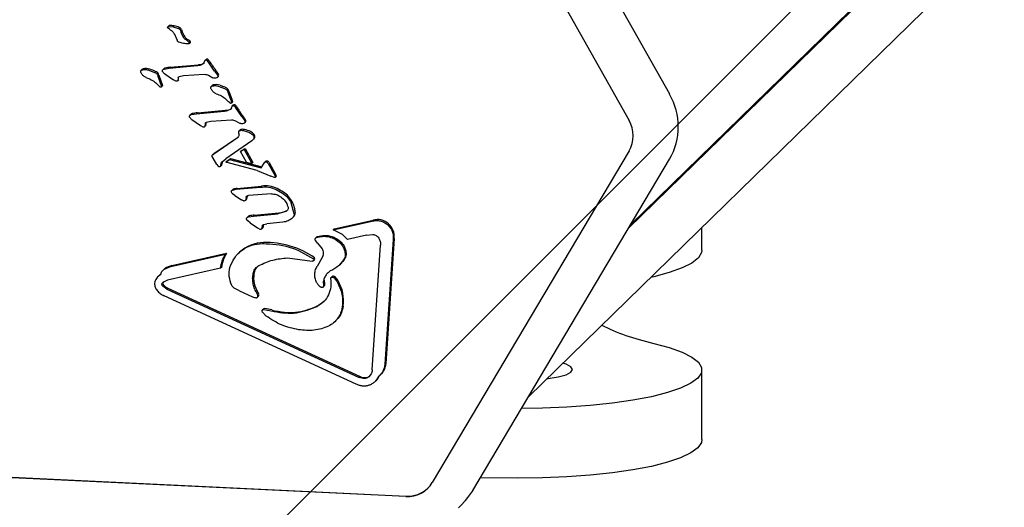
# Model space of a CAD drawing. Units: millimetres. Extents: x 509 to 1499, y 655 to 1292.
# Drawn here: x 973 to 984, y 1102 to 1107 of the extents above; entities that cross this region are included whole.
import ezdxf

# ---------------------------------------------------------------- set-up
doc = ezdxf.new("R2010")
doc.units = ezdxf.units.MM
doc.header["$LTSCALE"] = 100

msp = doc.modelspace()

# ---------------------------------------------------------------- hatches: boundary and pattern name
at = {"linetype": 'Continuous'}
h = msp.add_hatch(dxfattribs=at)
h.set_pattern_fill('ANSI31', scale=2, style=0)
edge = h.paths.add_edge_path(flags=0)
edge.add_arc((1292.181, 1161.132), 100, 0, 21.46615)
edge.add_line((1385.244, 1197.727), (549.117, 1197.727))
edge.add_arc((642.181, 1161.132), 100, 158.53385, 180)
edge.add_line((542.181, 1161.132), (542.181, 814.132))
edge.add_arc((642.181, 814.132), 100, 180, 201.46615)
edge.add_line((549.117, 777.537), (1385.244, 777.537))
edge.add_arc((1292.181, 814.132), 100, 338.53385, 360)
edge.add_line((1392.181, 814.132), (1392.181, 1161.132))

# ---------------------------------------------------------------- linework, layer by layer
at = {"color": 7, "linetype": 'Continuous', "lineweight": 25}
for p, q in [((979.859, 1104.97), (1036.405, 1160.176)), ((979.883, 1105.011), (1036.429, 1160.217)), ((978.736, 1103.079), (1035.24, 1158.243)), ((980.319, 1106.473), (978.111, 1110.403)), ((977.656, 1110.107), (979.864, 1106.177)), ((974.703, 1107.24), (974.692, 1107.229)), ((974.709, 1107.2), (974.697, 1107.209)), ((974.699, 1107.232), (974.749, 1107.227)), ((974.76, 1107.238), (974.749, 1107.227)), ((974.749, 1107.227), (974.811, 1107.21)), ((974.822, 1107.221), (974.811, 1107.21)), ((974.834, 1107.185), (974.842, 1107.161)), ((974.844, 1107.196), (974.853, 1107.171)), ((974.761, 1107.152), (974.797, 1107.076)), ((974.871, 1107.103), (974.842, 1107.161)), ((974.895, 1107.08), (974.906, 1107.09)), ((974.912, 1107.07), (974.895, 1107.08)), ((974.924, 1107.061), (974.912, 1107.07)), ((974.924, 1107.061), (974.933, 1107.051)), ((974.944, 1107.062), (974.933, 1107.051)), ((974.933, 1107.041), (974.937, 1107.045)), ((974.937, 1107.045), (974.944, 1107.052)), ((975.107, 1106.848), (975.092, 1106.818)), ((975.12, 1106.862), (975.109, 1106.851)), ((975.133, 1106.865), (975.122, 1106.855)), ((975.147, 1106.831), (975.134, 1106.849)), ((974.404, 1106.751), (974.393, 1106.74)), ((974.479, 1106.741), (974.543, 1106.717)), ((974.645, 1106.757), (974.635, 1106.746)), ((974.645, 1106.757), (974.646, 1106.757)), ((974.65, 1106.754), (974.707, 1106.764)), ((974.707, 1106.764), (975.023, 1106.792)), ((974.718, 1106.774), (975.034, 1106.803)), ((975.023, 1106.792), (975.034, 1106.803)), ((975.147, 1106.831), (975.158, 1106.842)), ((975.216, 1106.732), (975.147, 1106.831)), ((974.579, 1106.676), (974.59, 1106.686)), ((974.579, 1106.676), (974.621, 1106.557)), ((974.59, 1106.686), (974.632, 1106.568)), ((974.656, 1106.699), (974.755, 1106.632)), ((974.78, 1106.617), (974.755, 1106.632)), ((974.802, 1106.622), (974.813, 1106.633)), ((974.808, 1106.654), (974.803, 1106.623)), ((974.814, 1106.634), (974.803, 1106.623)), ((974.814, 1106.634), (974.813, 1106.633)), ((974.819, 1106.669), (974.868, 1106.68)), ((974.868, 1106.68), (975.1, 1106.695)), ((975.146, 1106.684), (975.197, 1106.656)), ((975.216, 1106.732), (975.248, 1106.685)), ((975.247, 1106.661), (975.251, 1106.665)), ((975.259, 1106.695), (975.248, 1106.685)), ((975.261, 1106.676), (975.25, 1106.665)), ((975.251, 1106.665), (975.258, 1106.672)), ((974.558, 1106.598), (974.587, 1106.568)), ((974.597, 1106.558), (974.587, 1106.568)), ((974.605, 1106.552), (974.597, 1106.558)), ((974.618, 1106.553), (974.622, 1106.557)), ((974.632, 1106.568), (974.621, 1106.557)), ((974.622, 1106.557), (974.629, 1106.564)), ((975.189, 1106.57), (975.178, 1106.559)), ((975.265, 1106.56), (975.328, 1106.536)), ((975.343, 1106.417), (975.373, 1106.387)), ((975.376, 1106.505), (975.365, 1106.495)), ((975.365, 1106.495), (975.397, 1106.404)), ((975.376, 1106.505), (975.408, 1106.415)), ((975.397, 1106.404), (975.406, 1106.376)), ((975.408, 1106.415), (975.417, 1106.387)), ((975.022, 1106.263), (975.339, 1106.291)), ((975.328, 1106.281), (975.339, 1106.291)), ((975.382, 1106.377), (975.373, 1106.387)), ((975.391, 1106.371), (975.382, 1106.377)), ((975.411, 1106.337), (975.396, 1106.306)), ((975.404, 1106.372), (975.408, 1106.376)), ((975.417, 1106.387), (975.406, 1106.376)), ((975.408, 1106.376), (975.415, 1106.382)), ((975.424, 1106.35), (975.413, 1106.34)), ((975.438, 1106.354), (975.427, 1106.343)), ((975.439, 1106.337), (975.452, 1106.32)), ((975.452, 1106.32), (975.462, 1106.33)), ((975.521, 1106.22), (975.452, 1106.32)), ((974.95, 1106.245), (974.939, 1106.235)), ((974.95, 1106.245), (974.95, 1106.246)), ((974.955, 1106.243), (975.012, 1106.252)), ((974.961, 1106.187), (975.059, 1106.12)), ((975.012, 1106.252), (975.328, 1106.281)), ((975.173, 1106.168), (975.404, 1106.183)), ((975.521, 1106.22), (975.553, 1106.173)), ((975.563, 1106.184), (975.553, 1106.173)), ((975.059, 1106.12), (975.084, 1106.106)), ((975.106, 1106.111), (975.117, 1106.121)), ((975.108, 1106.112), (975.112, 1106.143)), ((975.118, 1106.122), (975.108, 1106.112)), ((975.118, 1106.122), (975.117, 1106.121)), ((975.123, 1106.158), (975.173, 1106.168)), ((975.451, 1106.173), (975.501, 1106.145)), ((975.502, 1106.072), (975.491, 1106.061)), ((975.551, 1106.149), (975.555, 1106.153)), ((975.565, 1106.164), (975.555, 1106.154)), ((975.555, 1106.153), (975.562, 1106.16)), ((975.208, 1105.803), (975.473, 1105.986)), ((975.219, 1105.814), (975.482, 1105.995)), ((975.541, 1106.065), (975.607, 1106.042)), ((975.648, 1105.962), (975.633, 1105.948)), ((975.645, 1105.96), (975.652, 1105.967)), ((975.633, 1105.948), (975.342, 1105.746)), ((975.507, 1105.829), (975.546, 1105.852)), ((975.518, 1105.839), (975.557, 1105.862)), ((975.557, 1105.862), (975.546, 1105.852)), ((975.546, 1105.852), (975.633, 1105.696)), ((975.557, 1105.862), (975.644, 1105.706)), ((975.199, 1105.754), (975.189, 1105.772)), ((975.19, 1105.787), (975.196, 1105.795)), ((975.205, 1105.804), (975.194, 1105.793)), ((975.196, 1105.795), (975.208, 1105.803)), ((975.239, 1105.682), (975.199, 1105.754)), ((975.302, 1105.712), (975.342, 1105.746)), ((975.343, 1105.71), (975.382, 1105.74)), ((975.353, 1105.721), (975.392, 1105.751)), ((975.392, 1105.751), (975.382, 1105.74)), ((975.382, 1105.74), (975.737, 1105.647)), ((975.392, 1105.751), (975.745, 1105.659)), ((975.518, 1105.839), (975.507, 1105.829)), ((975.574, 1105.709), (975.507, 1105.829)), ((979.864, 1105.836), (977.656, 1102.118)), ((978.11, 1102.026), (980.318, 1105.744)), ((980.318, 1105.743), (980.318, 1105.744)), ((975.239, 1105.682), (975.252, 1105.667)), ((975.282, 1105.663), (975.286, 1105.667)), ((975.286, 1105.667), (975.293, 1105.674)), ((975.287, 1105.676), (975.291, 1105.697)), ((975.298, 1105.686), (975.287, 1105.676)), ((975.291, 1105.697), (975.302, 1105.712)), ((975.343, 1105.71), (975.353, 1105.721)), ((975.693, 1105.615), (975.343, 1105.71)), ((975.574, 1105.709), (975.633, 1105.696)), ((975.644, 1105.706), (975.633, 1105.696)), ((975.737, 1105.647), (975.771, 1105.699)), ((975.771, 1105.699), (975.778, 1105.709)), ((975.789, 1105.718), (975.778, 1105.708)), ((975.783, 1105.711), (975.795, 1105.712)), ((975.789, 1105.718), (975.789, 1105.719)), ((975.806, 1105.707), (975.816, 1105.695)), ((975.816, 1105.695), (975.893, 1105.556)), ((975.826, 1105.705), (975.904, 1105.566)), ((975.693, 1105.615), (975.845, 1105.554)), ((975.888, 1105.537), (975.845, 1105.554)), ((975.904, 1105.566), (975.893, 1105.556)), ((975.894, 1105.539), (975.898, 1105.543)), ((975.908, 1105.556), (975.897, 1105.546)), ((975.898, 1105.543), (975.905, 1105.549)), ((975.458, 1105.405), (975.73, 1105.429)), ((975.469, 1105.415), (975.458, 1105.405)), ((975.469, 1105.415), (975.74, 1105.44)), ((975.74, 1105.44), (975.73, 1105.429)), ((975.419, 1105.402), (975.409, 1105.392)), ((975.442, 1105.335), (975.416, 1105.354)), ((975.428, 1105.407), (975.418, 1105.397)), ((975.418, 1105.397), (975.458, 1105.405)), ((975.442, 1105.335), (975.516, 1105.288)), ((975.569, 1105.316), (975.566, 1105.295)), ((975.577, 1105.306), (975.566, 1105.295)), ((975.58, 1105.327), (975.569, 1105.316)), ((975.58, 1105.327), (975.577, 1105.306)), ((975.853, 1105.354), (975.594, 1105.336)), ((975.907, 1105.403), (975.977, 1105.362)), ((975.539, 1105.275), (975.516, 1105.288)), ((975.561, 1105.28), (975.572, 1105.29)), ((975.573, 1105.291), (975.562, 1105.281)), ((975.573, 1105.291), (975.572, 1105.29)), ((976.107, 1105.132), (976.074, 1105.252)), ((975.591, 1105.099), (975.58, 1105.089)), ((975.604, 1105.106), (975.594, 1105.095)), ((975.594, 1105.095), (975.651, 1105.104)), ((975.651, 1105.104), (975.924, 1105.129)), ((975.661, 1105.115), (975.651, 1105.104)), ((975.661, 1105.115), (975.935, 1105.14)), ((976.016, 1105.156), (975.924, 1105.129)), ((976.101, 1105.096), (976.09, 1105.085)), ((975.616, 1105.029), (975.587, 1105.05)), ((975.616, 1105.029), (975.698, 1104.973)), ((975.698, 1104.973), (975.723, 1104.958)), ((975.744, 1104.962), (975.755, 1104.973)), ((975.746, 1104.964), (975.751, 1104.995)), ((975.757, 1104.975), (975.746, 1104.964)), ((975.757, 1104.975), (975.755, 1104.973)), ((975.765, 1105.01), (975.8, 1105.019)), ((975.981, 1105.036), (975.8, 1105.019)), ((976.545, 1104.95), (976.982, 1105.049)), ((976.556, 1104.961), (976.992, 1105.06)), ((976.992, 1105.06), (976.982, 1105.049)), ((980.681, 1104.721), (980.681, 1104.978)), ((976.361, 1104.871), (976.35, 1104.86)), ((976.367, 1104.875), (976.356, 1104.864)), ((976.556, 1104.961), (976.545, 1104.95)), ((976.651, 1104.897), (976.545, 1104.95)), ((976.651, 1104.897), (976.705, 1104.841)), ((976.919, 1104.89), (976.705, 1104.841)), ((976.919, 1104.89), (976.99, 1104.898)), ((975.766, 1104.807), (975.755, 1104.796)), ((976.371, 1104.802), (976.349, 1104.828)), ((976.371, 1104.802), (976.42, 1104.739)), ((976.635, 1104.812), (976.625, 1104.801)), ((976.983, 1103.379), (977.077, 1104.78)), ((977.219, 1104.844), (977.125, 1103.443)), ((977.23, 1104.854), (977.135, 1103.453)), ((977.23, 1104.854), (977.219, 1104.844)), ((974.725, 1104.539), (975.339, 1104.678)), ((974.736, 1104.549), (975.35, 1104.688)), ((975.339, 1104.678), (975.35, 1104.688)), ((975.496, 1104.699), (975.485, 1104.688)), ((976.033, 1104.636), (976.308, 1104.598)), ((976.336, 1104.636), (976.325, 1104.625)), ((976.424, 1104.647), (976.364, 1104.538)), ((976.689, 1104.659), (976.679, 1104.648)), ((974.725, 1104.539), (974.65, 1104.507)), ((975.294, 1104.53), (975.283, 1104.52)), ((976.323, 1104.603), (976.334, 1104.613)), ((976.614, 1104.554), (976.628, 1104.567)), ((974.588, 1104.434), (974.577, 1104.424)), ((974.645, 1104.505), (974.634, 1104.495)), ((975.283, 1104.52), (974.687, 1104.385)), ((976.531, 1104.425), (976.52, 1104.414)), ((976.567, 1104.423), (976.556, 1104.413)), ((974.681, 1104.287), (974.634, 1104.32)), ((974.687, 1104.385), (974.636, 1104.362)), ((976.435, 1104.311), (976.439, 1104.315)), ((976.447, 1104.386), (976.436, 1104.376)), ((976.44, 1104.326), (976.436, 1104.376)), ((976.439, 1104.315), (976.446, 1104.322)), ((976.45, 1104.337), (976.44, 1104.326)), ((976.556, 1104.413), (976.59, 1104.368)), ((976.804, 1103.22), (974.65, 1104.212)), ((974.681, 1104.287), (976.836, 1103.295)), ((974.692, 1104.297), (976.847, 1103.306)), ((975.493, 1104.267), (975.436, 1104.297)), ((975.493, 1104.267), (975.641, 1104.2)), ((975.7, 1104.217), (975.678, 1104.262)), ((975.697, 1104.195), (975.707, 1104.205)), ((976.344, 1104.082), (976.366, 1104.092)), ((975.763, 1104.062), (975.752, 1104.052)), ((975.794, 1103.984), (975.753, 1104.026)), ((975.766, 1104.057), (975.85, 1104.041)), ((976.56, 1103.918), (976.574, 1103.931)), ((976.971, 1103.334), (976.946, 1103.301)), ((977.066, 1103.315), (977.079, 1103.329)), ((980.681, 1102.6), (980.681, 1103.381)), ((977.012, 1103.247), (977.023, 1103.258)), ((977.36, 1101.961), (972.945, 1102.173)), ((972.947, 1102.175), (977.363, 1101.963)), ((978.615, 1102.167), (978.196, 1102.17)), ((978.11, 1102.026), (978.11, 1102.025)), ((977.976, 1101.858), (978.028, 1101.914)), ((977.976, 1101.858), (977.952, 1101.833))]:
    msp.add_line(p, q, dxfattribs=at)
at = {"color": 7, "linetype": 'Continuous', "lineweight": 25, "flags": 128}
for points in [[(980.318, 1106.471), (980.319, 1106.472), (980.319, 1106.473)], [(976.361, 1104.871), (976.362, 1104.872), (976.367, 1104.875)], [(980.681, 1104.721), (980.677, 1104.695), (980.641, 1104.636), (980.568, 1104.578), (980.458, 1104.523), (980.315, 1104.472), (980.14, 1104.425)], [(976.531, 1104.425), (976.531, 1104.425), (976.533, 1104.426)], [(976.377, 1104.103), (976.416, 1104.127), (976.446, 1104.152)], [(980.14, 1103.677), (980.315, 1103.631), (980.458, 1103.579), (980.568, 1103.524), (980.641, 1103.466), (980.677, 1103.407), (980.674, 1103.347), (980.633, 1103.288), (980.555, 1103.23), (980.441, 1103.176), (980.293, 1103.125), (980.114, 1103.079), (979.907, 1103.039), (979.677, 1103.006), (979.428, 1102.98), (979.164, 1102.961), (978.892, 1102.951), (978.658, 1102.948)], [(978.942, 1103.28), (978.956, 1103.282), (979.069, 1103.301), (979.157, 1103.326), (979.212, 1103.354), (979.231, 1103.385), (979.212, 1103.416), (979.157, 1103.445), (979.122, 1103.456)], [(977.06, 1103.312), (977.042, 1103.281), (977.023, 1103.258)], [(980.681, 1102.6), (980.674, 1102.566), (980.633, 1102.507), (980.555, 1102.449), (980.441, 1102.395), (980.293, 1102.344), (980.114, 1102.298), (979.907, 1102.258), (979.677, 1102.225), (979.428, 1102.199), (979.164, 1102.18), (978.892, 1102.17), (978.615, 1102.167)], [(978.028, 1101.914), (978.057, 1101.948), (978.11, 1102.025)]]:
    msp.add_lwpolyline(points, dxfattribs=at)
at = {"color": 7, "linetype": 'Continuous', "lineweight": 25}
for centre, radius, start, end in [((974.71, 1107.232), 0.0102, 89.5208, 134.0923), ((974.709, 1106.979), 0.264, 78.8972, 89.8008), ((974.719, 1106.96), 0.28, 68.3223, 81.4876), ((974.804, 1107.182), 0.0428, 18.976, 64.775), ((975.065, 1107.241), 0.223, 198.2763, 214.8461), ((974.953, 1107.164), 0.0874, 214.8577, 237.4114), ((974.96, 1107.163), 0.0907, 233.2402, 245.6061), ((974.851, 1106.987), 0.119, 38.9015, 45.2772), ((974.938, 1107.057), 0.00784, 315.2011, 37.6799), ((975.13, 1106.851), 0.0148, 76.3552, 133.8039), ((975.13, 1106.845), 0.0211, 44.7389, 81.4644), ((975.087, 1106.802), 0.0815, 29.0857, 44.3877), ((974.417, 1106.737), 0.0195, 103.7616, 134.2404), ((974.445, 1106.623), 0.137, 70.7527, 103.6504), ((974.134, 1105.72), 1.092, 67.3854, 70.967), ((974.669, 1106.732), 0.0342, 102.8794, 131.2818), ((974.757, 1106.349), 0.427, 95.2091, 102.9666), ((975.037, 1106.902), 0.0988, 268.5992, 311.9674), ((976.131, 1107.44), 1.142, 211.5759, 217.6678), ((974.894, 1106.482), 0.423, 30.3046, 38.0088), ((974.53, 1106.67), 0.063, 15.3551, 67.3389), ((975.241, 1106.689), 0.0245, 314.3165, 327.0939), ((975.243, 1106.684), 0.0196, 336.4768, 35.7662), ((974.622, 1106.571), 0.0102, 314.3492, 343.3358), ((975.203, 1106.556), 0.0195, 103.7616, 134.2404), ((975.231, 1106.442), 0.137, 70.7527, 103.6504), ((974.92, 1105.539), 1.092, 67.3854, 70.967), ((975.315, 1106.488), 0.063, 15.3551, 67.3389), ((979.687, 1106.107), 0.728, 329.9963, 30.0037), ((975.341, 1106.39), 0.0988, 268.5992, 311.9674), ((975.407, 1106.39), 0.0102, 314.3492, 343.3358), ((975.434, 1106.34), 0.0148, 76.3552, 133.8039), ((975.434, 1106.333), 0.0211, 44.7389, 81.4644), ((975.391, 1106.291), 0.0815, 29.086, 44.3874), ((976.435, 1106.928), 1.142, 211.5759, 217.6678), ((974.973, 1106.22), 0.0342, 102.8794, 131.2818), ((975.061, 1105.838), 0.427, 95.2092, 102.9665), ((975.198, 1105.97), 0.423, 30.3046, 38.0088), ((975.547, 1106.172), 0.0196, 336.4768, 35.7662), ((974.889, 1106.169), 0.234, 348.4499, 356.1035), ((975.511, 1106.062), 0.0129, 102.7907, 134.2348), ((975.531, 1105.975), 0.103, 78.2868, 102.7916), ((975.492, 1105.785), 0.296, 64.6966, 78.3503), ((975.545, 1106.178), 0.0245, 314.3165, 327.0939), ((979.568, 1106.006), 0.342, 329.9963, 30.0037), ((975.57, 1105.951), 0.113, 36.5774, 64.6483), ((975.632, 1105.997), 0.0359, 317.2675, 343.0752), ((975.632, 1105.997), 0.0355, 343.5697, 37.0775), ((975.299, 1105.697), 0.142, 124.5526, 130.4478), ((975.283, 1105.685), 0.0153, 314.6555, 6.9346), ((975.797, 1105.711), 0.0107, 105.3288, 132.8909), ((975.803, 1105.687), 0.0353, 85.6183, 105.2678), ((975.804, 1105.705), 0.0176, 46.1754, 85.3721), ((975.779, 1105.678), 0.055, 29.3945, 46.3196), ((975.881, 1105.552), 0.027, 8.6412, 31.8665), ((975.896, 1105.558), 0.0122, 314.1174, 351.157), ((975.477, 1105.265), 0.15, 93.0358, 108.7459), ((975.79, 1105.163), 0.281, 62.8058, 100.0673), ((975.574, 1104.736), 0.759, 56.9877, 63.0569), ((975.433, 1105.389), 0.0188, 102.9431, 134.2489), ((975.542, 1105.307), 0.0352, 332.9176, 357.6837), ((975.839, 1105.143), 0.274, 25.805, 57.0095), ((975.607, 1105.083), 0.0232, 95.8146, 134.1772), ((975.678, 1104.826), 0.29, 93.3778, 104.8037), ((976.061, 1105.137), 0.0573, 314.3049, 5.1871), ((975.867, 1104.971), 0.11, 161.758, 178.2038), ((977.041, 1104.876), 0.19, 353.5253, 104.7427), ((975.763, 1104.423), 0.384, 89.5521, 134.0683), ((975.797, 1103.878), 0.93, 54.6084, 91.9358), ((975.646, 1104.493), 0.354, 146.5782, 173.9821), ((976.321, 1104.626), 0.0177, 315.2243, 33.9296), ((974.785, 1104.328), 0.227, 102.6011, 123.3564), ((975.782, 1104.452), 0.124, 134.3781, 164.5731), ((974.667, 1104.354), 0.112, 116.2539, 134.3013), ((974.716, 1104.433), 0.102, 123.3233, 134.3111), ((975.938, 1104.41), 0.285, 164.8622, 208.8254), ((976.548, 1104.403), 0.0278, 47.297, 123.7932), ((976.392, 1104.256), 0.242, 30.5973, 43.7527), ((974.664, 1104.351), 0.028, 135.5772, 225.2895), ((974.757, 1104.439), 0.156, 223.8018, 245.2468), ((976.434, 1104.334), 0.017, 314.6324, 10.0535), ((976.043, 1104.333), 0.408, 0.4948, 7.4996), ((976.225, 1104.155), 0.437, 351.919, 30.8916), ((975.056, 1103.93), 0.72, 24.4071, 28.4766), ((975.694, 1104.219), 0.0193, 315.0309, 25.3811), ((975.775, 1104.05), 0.0173, 83.3317, 134.0195), ((975.717, 1103.518), 0.553, 74.8835, 83.7711), ((976.905, 1103.374), 0.0808, 270.8078, 310.0744), ((976.904, 1103.429), 0.136, 245.1662, 270.923), ((977.379, 1102.284), 0.324, 266.7375, 329.053), ((977.381, 1102.288), 0.325, 266.8062, 314.1323)]:
    msp.add_arc(centre, radius, start, end, dxfattribs=at)
for centre, start_param, end_param in [((981.081, 1103.661), 2.060542, 2.079411), ((981.081, 1104.442), 3.846168, 4.222644)]:
    msp.add_ellipse(centre, major_axis=(2, 0), ratio=0.433178, start_param=start_param, end_param=end_param, dxfattribs=at)
for points in [[(974.691, 1107.217), (974.69, 1107.217), (974.689, 1107.219), (974.689, 1107.222), (974.69, 1107.224), (974.691, 1107.227), (974.692, 1107.229), (974.694, 1107.231), (974.697, 1107.232), (974.699, 1107.232), (974.699, 1107.232)], [(974.697, 1107.209), (974.696, 1107.21), (974.693, 1107.212), (974.691, 1107.215), (974.691, 1107.217)], [(974.709, 1107.2), (974.72, 1107.194), (974.741, 1107.182), (974.754, 1107.162), (974.761, 1107.152)], [(974.811, 1107.21), (974.814, 1107.209), (974.819, 1107.206), (974.825, 1107.2), (974.83, 1107.193), (974.833, 1107.188), (974.834, 1107.185)], [(974.815, 1107.055), (974.813, 1107.056), (974.808, 1107.058), (974.803, 1107.063), (974.799, 1107.069), (974.798, 1107.073), (974.797, 1107.076)], [(974.895, 1107.08), (974.891, 1107.083), (974.881, 1107.09), (974.874, 1107.099), (974.871, 1107.103)], [(974.919, 1107.037), (974.901, 1107.037), (974.866, 1107.038), (974.832, 1107.05), (974.815, 1107.055)], [(974.931, 1107.04), (974.929, 1107.039), (974.925, 1107.037), (974.921, 1107.037), (974.919, 1107.037)], [(974.933, 1107.051), (974.934, 1107.051), (974.934, 1107.05), (974.935, 1107.048), (974.935, 1107.047), (974.935, 1107.045), (974.934, 1107.043), (974.934, 1107.042), (974.932, 1107.041), (974.931, 1107.04), (974.931, 1107.04)], [(975.122, 1106.855), (975.121, 1106.855), (975.118, 1106.856), (975.113, 1106.854), (975.109, 1106.852), (975.107, 1106.85), (975.107, 1106.848)], [(975.134, 1106.849), (975.133, 1106.85), (975.129, 1106.853), (975.125, 1106.854), (975.122, 1106.855)], [(974.388, 1106.731), (974.388, 1106.732), (974.389, 1106.736), (974.393, 1106.74), (974.397, 1106.744), (974.4, 1106.745), (974.402, 1106.745)], [(974.402, 1106.745), (974.415, 1106.747), (974.441, 1106.752), (974.466, 1106.745), (974.479, 1106.741)], [(974.63, 1106.736), (974.63, 1106.737), (974.63, 1106.739), (974.631, 1106.742), (974.633, 1106.745), (974.635, 1106.746), (974.635, 1106.747)], [(974.635, 1106.721), (974.634, 1106.722), (974.632, 1106.724), (974.631, 1106.728), (974.63, 1106.732), (974.63, 1106.735), (974.63, 1106.736)], [(974.635, 1106.747), (974.638, 1106.749), (974.642, 1106.752), (974.647, 1106.754), (974.65, 1106.754)], [(975.092, 1106.818), (975.082, 1106.81), (975.062, 1106.795), (975.036, 1106.793), (975.023, 1106.792)], [(974.395, 1106.704), (974.393, 1106.708), (974.388, 1106.717), (974.388, 1106.726), (974.388, 1106.731)], [(974.448, 1106.658), (974.437, 1106.663), (974.415, 1106.674), (974.402, 1106.694), (974.395, 1106.704)], [(974.448, 1106.658), (974.468, 1106.651), (974.507, 1106.637), (974.541, 1106.611), (974.558, 1106.598)], [(974.543, 1106.717), (974.547, 1106.715), (974.556, 1106.711), (974.566, 1106.701), (974.575, 1106.689), (974.578, 1106.68), (974.579, 1106.676)], [(974.656, 1106.699), (974.652, 1106.702), (974.644, 1106.708), (974.638, 1106.717), (974.635, 1106.721)], [(974.803, 1106.623), (974.802, 1106.622), (974.799, 1106.619), (974.793, 1106.617), (974.786, 1106.616), (974.782, 1106.617), (974.78, 1106.617)], [(974.808, 1106.654), (974.808, 1106.656), (974.808, 1106.659), (974.811, 1106.664), (974.814, 1106.667), (974.817, 1106.669), (974.819, 1106.669)], [(975.1, 1106.695), (975.108, 1106.694), (975.124, 1106.694), (975.139, 1106.687), (975.146, 1106.684)], [(975.235, 1106.655), (975.229, 1106.653), (975.216, 1106.651), (975.203, 1106.654), (975.197, 1106.656)], [(975.25, 1106.665), (975.249, 1106.664), (975.247, 1106.661), (975.244, 1106.658), (975.24, 1106.656), (975.236, 1106.655), (975.235, 1106.655)], [(975.248, 1106.685), (975.249, 1106.683), (975.251, 1106.68), (975.252, 1106.675), (975.252, 1106.67), (975.251, 1106.667), (975.25, 1106.665)], [(974.621, 1106.557), (974.621, 1106.557), (974.62, 1106.555), (974.619, 1106.553), (974.617, 1106.552), (974.614, 1106.551), (974.612, 1106.55), (974.61, 1106.55), (974.607, 1106.551), (974.606, 1106.552), (974.605, 1106.552)], [(975.173, 1106.549), (975.174, 1106.551), (975.175, 1106.555), (975.178, 1106.559), (975.182, 1106.562), (975.186, 1106.563), (975.187, 1106.564)], [(975.18, 1106.523), (975.178, 1106.527), (975.173, 1106.535), (975.173, 1106.545), (975.173, 1106.549)], [(975.233, 1106.476), (975.222, 1106.482), (975.201, 1106.493), (975.187, 1106.513), (975.18, 1106.523)], [(975.187, 1106.564), (975.2, 1106.566), (975.226, 1106.571), (975.252, 1106.564), (975.265, 1106.56)], [(975.328, 1106.536), (975.333, 1106.534), (975.341, 1106.53), (975.352, 1106.52), (975.36, 1106.508), (975.363, 1106.499), (975.365, 1106.495)], [(975.233, 1106.476), (975.253, 1106.469), (975.293, 1106.456), (975.326, 1106.43), (975.343, 1106.417)], [(975.396, 1106.306), (975.386, 1106.299), (975.366, 1106.284), (975.341, 1106.282), (975.328, 1106.281)], [(975.406, 1106.376), (975.406, 1106.376), (975.406, 1106.374), (975.404, 1106.372), (975.402, 1106.371), (975.4, 1106.37), (975.398, 1106.369), (975.395, 1106.369), (975.393, 1106.37), (975.391, 1106.37), (975.391, 1106.371)], [(975.411, 1106.337), (975.412, 1106.338), (975.414, 1106.341), (975.418, 1106.343), (975.422, 1106.344), (975.425, 1106.344), (975.427, 1106.343)], [(975.427, 1106.343), (975.429, 1106.343), (975.433, 1106.342), (975.437, 1106.339), (975.439, 1106.337)], [(974.934, 1106.224), (974.934, 1106.225), (974.935, 1106.227), (974.936, 1106.23), (974.937, 1106.233), (974.939, 1106.235), (974.94, 1106.235)], [(974.939, 1106.209), (974.938, 1106.21), (974.937, 1106.213), (974.935, 1106.216), (974.934, 1106.22), (974.934, 1106.223), (974.934, 1106.224)], [(974.961, 1106.187), (974.956, 1106.19), (974.948, 1106.196), (974.942, 1106.205), (974.939, 1106.209)], [(974.94, 1106.235), (974.942, 1106.237), (974.946, 1106.24), (974.952, 1106.242), (974.955, 1106.243)], [(975.404, 1106.183), (975.412, 1106.183), (975.428, 1106.183), (975.443, 1106.176), (975.451, 1106.173)], [(975.084, 1106.106), (975.086, 1106.105), (975.091, 1106.104), (975.097, 1106.105), (975.103, 1106.107), (975.106, 1106.11), (975.108, 1106.112)], [(975.112, 1106.143), (975.112, 1106.145), (975.113, 1106.148), (975.115, 1106.152), (975.119, 1106.156), (975.122, 1106.157), (975.123, 1106.158)], [(975.539, 1106.143), (975.533, 1106.142), (975.52, 1106.139), (975.507, 1106.143), (975.501, 1106.145)], [(975.555, 1106.154), (975.554, 1106.152), (975.552, 1106.15), (975.548, 1106.147), (975.544, 1106.144), (975.541, 1106.143), (975.539, 1106.143)], [(975.553, 1106.173), (975.553, 1106.172), (975.555, 1106.169), (975.556, 1106.164), (975.556, 1106.158), (975.555, 1106.155), (975.555, 1106.154)], [(975.487, 1106.005), (975.485, 1106.001), (975.482, 1105.994), (975.476, 1105.988), (975.473, 1105.986)], [(975.488, 1106.03), (975.487, 1106.034), (975.486, 1106.042), (975.487, 1106.05), (975.487, 1106.054)], [(975.487, 1106.054), (975.488, 1106.055), (975.488, 1106.058), (975.491, 1106.061), (975.494, 1106.063), (975.496, 1106.064), (975.497, 1106.064)], [(975.488, 1106.03), (975.489, 1106.026), (975.49, 1106.017), (975.488, 1106.009), (975.487, 1106.005)], [(975.497, 1106.064), (975.504, 1106.066), (975.519, 1106.068), (975.533, 1106.066), (975.541, 1106.065)], [(975.607, 1106.042), (975.615, 1106.038), (975.632, 1106.029), (975.644, 1106.015), (975.65, 1106.008)], [(975.655, 1105.976), (975.655, 1105.974), (975.653, 1105.968), (975.649, 1105.964), (975.648, 1105.962)], [(975.65, 1106.008), (975.651, 1106.005), (975.654, 1106.001), (975.657, 1105.992), (975.657, 1105.984), (975.656, 1105.979), (975.655, 1105.976)], [(975.188, 1105.78), (975.188, 1105.781), (975.188, 1105.784), (975.189, 1105.786), (975.19, 1105.787)], [(975.189, 1105.772), (975.189, 1105.774), (975.188, 1105.776), (975.188, 1105.779), (975.188, 1105.78)], [(975.252, 1105.667), (975.254, 1105.665), (975.258, 1105.662), (975.264, 1105.661), (975.266, 1105.66)], [(975.266, 1105.66), (975.269, 1105.66), (975.274, 1105.66), (975.28, 1105.662), (975.282, 1105.663)], [(975.282, 1105.663), (975.283, 1105.664), (975.285, 1105.666), (975.286, 1105.669), (975.287, 1105.672), (975.287, 1105.675), (975.287, 1105.676)], [(975.778, 1105.709), (975.779, 1105.709), (975.78, 1105.71), (975.782, 1105.711), (975.783, 1105.711)], [(975.795, 1105.712), (975.797, 1105.712), (975.801, 1105.711), (975.804, 1105.709), (975.806, 1105.707)], [(975.894, 1105.539), (975.893, 1105.539), (975.893, 1105.538), (975.891, 1105.537), (975.89, 1105.537), (975.889, 1105.537), (975.888, 1105.537)], [(975.893, 1105.556), (975.894, 1105.554), (975.896, 1105.551), (975.897, 1105.548), (975.897, 1105.546)], [(975.897, 1105.546), (975.897, 1105.544), (975.896, 1105.542), (975.895, 1105.54), (975.894, 1105.539)], [(975.73, 1105.429), (975.76, 1105.432), (975.821, 1105.438), (975.878, 1105.414), (975.907, 1105.403)], [(975.403, 1105.379), (975.403, 1105.381), (975.404, 1105.385), (975.407, 1105.391), (975.412, 1105.395), (975.416, 1105.396), (975.418, 1105.397)], [(975.416, 1105.354), (975.413, 1105.358), (975.406, 1105.365), (975.404, 1105.374), (975.403, 1105.379)], [(975.569, 1105.316), (975.57, 1105.319), (975.572, 1105.324), (975.578, 1105.33), (975.585, 1105.334), (975.591, 1105.335), (975.594, 1105.336)], [(975.853, 1105.354), (975.871, 1105.353), (975.908, 1105.351), (975.941, 1105.331), (975.957, 1105.322)], [(975.957, 1105.322), (975.975, 1105.307), (976.011, 1105.277), (976.029, 1105.234), (976.038, 1105.213)], [(975.977, 1105.362), (975.997, 1105.347), (976.037, 1105.317), (976.062, 1105.274), (976.074, 1105.252)], [(975.562, 1105.281), (975.561, 1105.279), (975.558, 1105.276), (975.552, 1105.274), (975.545, 1105.274), (975.541, 1105.275), (975.539, 1105.275)], [(975.566, 1105.295), (975.566, 1105.293), (975.565, 1105.288), (975.563, 1105.283), (975.562, 1105.281)], [(976.038, 1105.213), (976.039, 1105.207), (976.041, 1105.196), (976.038, 1105.179), (976.029, 1105.165), (976.02, 1105.159), (976.016, 1105.156)], [(975.573, 1105.077), (975.574, 1105.079), (975.575, 1105.084), (975.58, 1105.09), (975.586, 1105.094), (975.591, 1105.095), (975.594, 1105.095)], [(975.587, 1105.05), (975.585, 1105.052), (975.581, 1105.056), (975.577, 1105.062), (975.574, 1105.069), (975.574, 1105.074), (975.573, 1105.077)], [(976.09, 1105.085), (976.074, 1105.073), (976.043, 1105.047), (976.002, 1105.04), (975.981, 1105.036)], [(976.107, 1105.132), (976.107, 1105.127), (976.108, 1105.119), (976.104, 1105.106), (976.099, 1105.095), (976.093, 1105.089), (976.09, 1105.085)], [(975.751, 1104.995), (975.752, 1104.997), (975.753, 1105), (975.756, 1105.004), (975.76, 1105.008), (975.763, 1105.01), (975.765, 1105.01)], [(976.982, 1105.049), (976.996, 1105.052), (977.026, 1105.058), (977.072, 1105.053), (977.116, 1105.037), (977.155, 1105.011), (977.187, 1104.976), (977.209, 1104.935), (977.221, 1104.889), (977.22, 1104.859), (977.219, 1104.844)], [(975.723, 1104.958), (975.725, 1104.958), (975.729, 1104.957), (975.736, 1104.957), (975.741, 1104.96), (975.744, 1104.963), (975.746, 1104.964)], [(976.349, 1104.828), (976.348, 1104.829), (976.346, 1104.832), (976.344, 1104.837), (976.343, 1104.843), (976.344, 1104.848), (976.345, 1104.853), (976.348, 1104.858), (976.351, 1104.861), (976.354, 1104.863), (976.356, 1104.864)], [(976.99, 1104.898), (976.996, 1104.897), (977.01, 1104.896), (977.028, 1104.887), (977.045, 1104.875), (977.053, 1104.864), (977.057, 1104.859)], [(977.057, 1104.859), (977.063, 1104.846), (977.076, 1104.822), (977.077, 1104.794), (977.077, 1104.78)], [(975.387, 1104.529), (975.403, 1104.566), (975.434, 1104.642), (975.522, 1104.728), (975.631, 1104.786), (975.714, 1104.793), (975.755, 1104.796)], [(975.755, 1104.796), (975.856, 1104.792), (976.058, 1104.782), (976.236, 1104.677), (976.325, 1104.625)], [(975.283, 1104.52), (975.287, 1104.548), (975.297, 1104.604), (975.325, 1104.653), (975.339, 1104.678)], [(976.42, 1104.739), (976.424, 1104.732), (976.431, 1104.718), (976.435, 1104.693), (976.434, 1104.669), (976.427, 1104.655), (976.424, 1104.647)], [(975.408, 1104.327), (975.396, 1104.361), (975.372, 1104.427), (975.382, 1104.495), (975.387, 1104.529)], [(975.652, 1104.474), (975.655, 1104.482), (975.66, 1104.498), (975.674, 1104.519), (975.691, 1104.537), (975.705, 1104.546), (975.712, 1104.55)], [(976.325, 1104.625), (976.326, 1104.624), (976.327, 1104.621), (976.328, 1104.615), (976.327, 1104.61), (976.325, 1104.606), (976.322, 1104.602), (976.318, 1104.599), (976.313, 1104.598), (976.31, 1104.598), (976.308, 1104.598)], [(974.606, 1104.444), (974.598, 1104.439), (974.581, 1104.429), (974.562, 1104.407), (974.548, 1104.381), (974.545, 1104.361), (974.543, 1104.351)], [(974.65, 1104.507), (974.639, 1104.499), (974.619, 1104.482), (974.61, 1104.457), (974.606, 1104.444)], [(975.678, 1104.262), (975.67, 1104.279), (975.654, 1104.313), (975.643, 1104.367), (975.641, 1104.422), (975.648, 1104.457), (975.652, 1104.474)], [(976.517, 1104.404), (976.517, 1104.405), (976.517, 1104.407), (976.518, 1104.41), (976.519, 1104.413), (976.521, 1104.415), (976.522, 1104.415)], [(976.522, 1104.415), (976.524, 1104.417), (976.53, 1104.42), (976.539, 1104.42), (976.548, 1104.418), (976.554, 1104.414), (976.556, 1104.413)], [(974.543, 1104.351), (974.543, 1104.344), (974.543, 1104.33), (974.548, 1104.309), (974.557, 1104.288), (974.565, 1104.277), (974.57, 1104.271)], [(974.634, 1104.32), (974.632, 1104.322), (974.63, 1104.325), (974.627, 1104.33), (974.626, 1104.336), (974.625, 1104.342), (974.626, 1104.348), (974.629, 1104.354), (974.632, 1104.358), (974.635, 1104.361), (974.636, 1104.362)], [(975.436, 1104.297), (975.43, 1104.301), (975.419, 1104.309), (975.412, 1104.321), (975.408, 1104.327)], [(976.365, 1104.351), (976.37, 1104.343), (976.379, 1104.328), (976.394, 1104.317), (976.401, 1104.312)], [(976.517, 1104.404), (976.52, 1104.373), (976.525, 1104.31), (976.496, 1104.22), (976.444, 1104.142), (976.392, 1104.109), (976.366, 1104.092)], [(976.401, 1104.312), (976.405, 1104.311), (976.411, 1104.307), (976.418, 1104.307), (976.422, 1104.306)], [(976.422, 1104.306), (976.423, 1104.306), (976.426, 1104.306), (976.43, 1104.308), (976.433, 1104.309), (976.436, 1104.312), (976.438, 1104.315), (976.439, 1104.319), (976.44, 1104.322), (976.44, 1104.325), (976.44, 1104.326)], [(976.59, 1104.368), (976.612, 1104.323), (976.655, 1104.231), (976.65, 1104.132), (976.647, 1104.083)], [(974.57, 1104.271), (974.581, 1104.258), (974.604, 1104.234), (974.634, 1104.219), (974.65, 1104.212)], [(975.641, 1104.2), (975.647, 1104.197), (975.661, 1104.191), (975.676, 1104.19), (975.683, 1104.189)], [(975.683, 1104.189), (975.685, 1104.19), (975.688, 1104.19), (975.693, 1104.192), (975.696, 1104.194), (975.699, 1104.198), (975.701, 1104.202), (975.702, 1104.207), (975.702, 1104.212), (975.701, 1104.215), (975.7, 1104.217)], [(975.753, 1104.026), (975.751, 1104.027), (975.749, 1104.03), (975.747, 1104.036), (975.747, 1104.041), (975.748, 1104.047), (975.751, 1104.051), (975.755, 1104.055), (975.76, 1104.057), (975.764, 1104.057), (975.766, 1104.057)], [(976.159, 1103.831), (976.093, 1103.845), (975.963, 1103.873), (975.85, 1103.947), (975.794, 1103.984)], [(976.493, 1103.87), (976.44, 1103.85), (976.332, 1103.812), (976.216, 1103.824), (976.159, 1103.831)], [(976.983, 1103.379), (976.982, 1103.371), (976.98, 1103.355), (976.974, 1103.341), (976.971, 1103.334)], [(977.049, 1103.301), (977.044, 1103.291), (977.033, 1103.269), (977.009, 1103.243), (976.98, 1103.221), (976.947, 1103.206), (976.912, 1103.198), (976.875, 1103.198), (976.838, 1103.205), (976.816, 1103.215), (976.804, 1103.22)], [(976.895, 1103.282), (976.885, 1103.283), (976.865, 1103.284), (976.845, 1103.291), (976.836, 1103.295)], [(976.946, 1103.301), (976.939, 1103.296), (976.923, 1103.285), (976.905, 1103.283), (976.895, 1103.282)]]:
    msp.add_open_spline(points, degree=3, dxfattribs=at)
for points, knots in [([(974.923, 1107.08), (974.924, 1107.08), (974.927, 1107.078), (974.931, 1107.076), (974.934, 1107.073), (974.935, 1107.072)], [0, 0, 0, 0, 0.26794, 0.53586, 1, 1, 1, 1]), ([(975.302, 1105.707), (975.301, 1105.704), (975.298, 1105.697), (975.298, 1105.69), (975.298, 1105.686)], [0, 0, 0, 0, 0.49071, 1, 1, 1, 1]), ([(976.085, 1105.263), (976.09, 1105.251), (976.1, 1105.229), (976.112, 1105.188), (976.116, 1105.159), (976.118, 1105.142)], [0, 0, 0, 0, 0.292676, 0.585381, 1, 1, 1, 1]), ([(975.935, 1105.14), (975.945, 1105.141), (975.964, 1105.144), (975.995, 1105.152), (976.015, 1105.161), (976.026, 1105.167)], [0, 0, 0, 0, 0.303669, 0.60737, 1, 1, 1, 1]), ([(976.356, 1104.864), (976.379, 1104.87), (976.426, 1104.882), (976.499, 1104.874), (976.568, 1104.849), (976.606, 1104.817), (976.625, 1104.801)], [0, 0, 0, 0, 0.254465, 0.504566, 0.752704, 1, 1, 1, 1]), ([(976.367, 1104.875), (976.394, 1104.881), (976.448, 1104.895), (976.534, 1104.879), (976.597, 1104.847), (976.627, 1104.819), (976.635, 1104.812)], [0, 0, 0, 0, 0.292708, 0.584998, 0.887589, 1, 1, 1, 1]), ([(976.625, 1104.801), (976.634, 1104.791), (976.652, 1104.769), (976.67, 1104.731), (976.68, 1104.69), (976.679, 1104.662), (976.679, 1104.648)], [0, 0, 0, 0, 0.248108, 0.497062, 0.748976, 1, 1, 1, 1]), ([(976.635, 1104.812), (976.645, 1104.8), (976.669, 1104.772), (976.69, 1104.718), (976.69, 1104.678), (976.689, 1104.659)], [0, 0, 0, 0, 0.273879, 0.650247, 1, 1, 1, 1]), ([(975.712, 1104.55), (975.763, 1104.573), (975.864, 1104.62), (975.977, 1104.631), (976.033, 1104.636)], [0, 0, 0, 0, 0.5019586, 1, 1, 1, 1]), ([(976.679, 1104.648), (976.663, 1104.618), (976.631, 1104.558), (976.572, 1104.522), (976.543, 1104.504)], [0, 0, 0, 0, 0.49935, 1, 1, 1, 1]), ([(976.689, 1104.659), (976.681, 1104.641), (976.666, 1104.606), (976.637, 1104.581), (976.624, 1104.569)], [0, 0, 0, 0, 0.516517, 1, 1, 1, 1]), ([(976.365, 1104.351), (976.358, 1104.365), (976.343, 1104.395), (976.337, 1104.445), (976.342, 1104.494), (976.357, 1104.523), (976.364, 1104.538)], [0, 0, 0, 0, 0.246659, 0.494604, 0.744899, 1, 1, 1, 1]), ([(976.543, 1104.504), (976.529, 1104.498), (976.503, 1104.486), (976.471, 1104.455), (976.447, 1104.418), (976.44, 1104.39), (976.436, 1104.376)], [0, 0, 0, 0, 0.251993, 0.502586, 0.752015, 1, 1, 1, 1]), ([(975.861, 1104.051), (975.907, 1104.042), (976.034, 1104.015), (976.206, 1104.032), (976.318, 1104.077), (976.355, 1104.092)], [0, 0, 0, 0, 0.27369, 0.760994, 1, 1, 1, 1]), ([(976.355, 1104.092), (976.358, 1104.094), (976.365, 1104.097), (976.373, 1104.101), (976.377, 1104.103)], [0, 0, 0, 0, 0.437091, 1, 1, 1, 1]), ([(976.658, 1104.093), (976.652, 1104.07), (976.637, 1104.013), (976.605, 1103.955), (976.574, 1103.933), (976.572, 1103.931)], [0, 0, 0, 0, 0.387164, 0.947655, 1, 1, 1, 1]), ([(975.85, 1104.041), (975.935, 1104.026), (976.105, 1103.996), (976.264, 1104.053), (976.344, 1104.082)], [0, 0, 0, 0, 0.498356, 1, 1, 1, 1]), ([(976.647, 1104.083), (976.642, 1104.061), (976.632, 1104.016), (976.597, 1103.957), (976.552, 1103.906), (976.513, 1103.882), (976.493, 1103.87)], [0, 0, 0, 0, 0.246669, 0.495382, 0.746215, 1, 1, 1, 1]), ([(977.125, 1103.443), (977.123, 1103.429), (977.119, 1103.402), (977.103, 1103.364), (977.081, 1103.329), (977.06, 1103.311), (977.049, 1103.301)], [0, 0, 0, 0, 0.243636, 0.489997, 0.746139, 1, 1, 1, 1]), ([(977.135, 1103.453), (977.133, 1103.437), (977.127, 1103.399), (977.106, 1103.355), (977.083, 1103.334), (977.077, 1103.329)], [0, 0, 0, 0, 0.334005, 0.819716, 1, 1, 1, 1])]:
    msp.add_open_spline(points, degree=3, knots=knots, dxfattribs=at)

doc.saveas('drawing.dxf')
